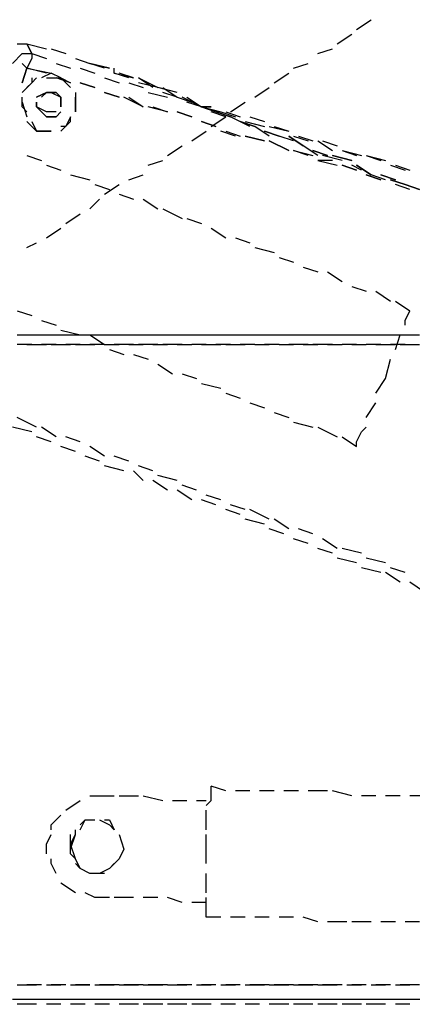
# Model space of a CAD drawing. Units: inches. Extents: x -3 to 25075, y -1 to 12425.
# Drawn here: x 3241 to 3290, y 6664 to 6787 of the extents above; entities that cross this region are included whole.
import ezdxf

# ---------------------------------------------------------------- set-up
doc = ezdxf.new("R2010")
doc.units = ezdxf.units.IN
doc.header["$MEASUREMENT"] = 0

msp = doc.modelspace()

# ---------------------------------------------------------------- linework, layer by layer
for points in [[(3283.299, 6785.454), (3285.117, 6786.666)], [(3280.875, 6783.636), (3282.693, 6784.848)], [(3240.875, 6783.636), (3242.087, 6783.636)], [(3242.087, 6783.636), (3244.511, 6783.03)], [(3242.087, 6783.636), (3242.693, 6782.424)], [(3242.693, 6782.424), (3242.087, 6783.636)], [(3245.117, 6783.03), (3246.935, 6782.424)], [(3278.451, 6782.424), (3280.269, 6783.03)], [(3240.269, 6781.212), (3241.481, 6782.424), (3242.693, 6782.424)], [(3240.269, 6781.212), (3241.481, 6782.424)], [(3241.481, 6782.424), (3242.693, 6782.424)], [(3242.693, 6782.424), (3242.693, 6781.818), (3242.087, 6780.606)], [(3242.693, 6782.424), (3244.511, 6781.818)], [(3242.693, 6782.424), (3244.511, 6781.818)], [(3248.148, 6781.818), (3249.966, 6781.212)], [(3242.087, 6780.606), (3241.481, 6781.212)], [(3242.087, 6780.606), (3241.481, 6778.787)], [(3241.481, 6778.787), (3242.087, 6780.606)], [(3244.511, 6780), (3242.087, 6780.606)], [(3242.087, 6780.606), (3245.117, 6780)], [(3245.723, 6781.212), (3247.541, 6780.606)], [(3245.723, 6781.212), (3247.541, 6780.606)], [(3248.754, 6780.606), (3250.572, 6780)], [(3248.754, 6780.606), (3250.572, 6780)], [(3249.966, 6781.212), (3252.39, 6780.606)], [(3252.39, 6780.606), (3249.966, 6781.212)], [(3251.784, 6780.606), (3249.966, 6781.212)], [(3254.814, 6779.393), (3252.996, 6780), (3252.996, 6780.606)], [(3275.42, 6780.606), (3277.238, 6781.212)], [(3242.693, 6779.393), (3242.693, 6778.787), (3241.481, 6777.575)], [(3242.087, 6778.181), (3242.693, 6778.787), (3243.299, 6779.393)], [(3245.117, 6780), (3243.905, 6779.393)], [(3244.511, 6779.393), (3246.329, 6779.393)], [(3246.329, 6779.393), (3245.117, 6780)], [(3247.541, 6778.787), (3245.723, 6779.393)], [(3246.329, 6779.393), (3246.329, 6779.393)], [(3247.541, 6778.181), (3247.541, 6778.181), (3246.329, 6779.393)], [(3246.329, 6779.393), (3247.541, 6778.787)], [(3246.329, 6779.393), (3247.541, 6778.181)], [(3251.784, 6779.393), (3253.602, 6778.787)], [(3251.784, 6779.393), (3253.602, 6778.787)], [(3252.996, 6780), (3255.42, 6779.393)], [(3255.42, 6779.393), (3253.602, 6780)], [(3256.026, 6779.393), (3258.451, 6778.181)], [(3257.844, 6778.181), (3256.026, 6779.393), (3256.026, 6779.393)], [(3272.996, 6778.787), (3274.814, 6780)], [(3250.572, 6778.181), (3248.754, 6778.787)], [(3248.754, 6778.787), (3250.572, 6778.181)], [(3254.814, 6778.787), (3256.632, 6778.181)], [(3254.814, 6778.787), (3256.632, 6778.181)], [(3258.451, 6778.181), (3256.026, 6778.787)], [(3260.875, 6777.575), (3258.451, 6778.181)], [(3259.057, 6778.181), (3260.875, 6776.969)], [(3270.572, 6776.969), (3272.39, 6778.181)], [(3242.087, 6775.151), (3241.481, 6775.757), (3241.481, 6776.969)], [(3243.299, 6776.969), (3244.511, 6777.575), (3245.723, 6777.575)], [(3245.723, 6777.575), (3244.511, 6777.575), (3243.299, 6776.969)], [(3243.905, 6776.969), (3244.511, 6777.575), (3245.117, 6777.575)], [(3245.117, 6777.575), (3246.329, 6776.969), (3246.329, 6776.363)], [(3245.723, 6777.575), (3246.329, 6776.969), (3246.329, 6775.757)], [(3246.329, 6775.757), (3246.329, 6776.969), (3245.723, 6777.575)], [(3248.148, 6777.575), (3248.148, 6776.969), (3248.148, 6775.151)], [(3248.148, 6775.151), (3248.148, 6775.757), (3248.148, 6776.969)], [(3253.602, 6776.969), (3251.784, 6777.575)], [(3251.784, 6777.575), (3253.602, 6776.969)], [(3256.632, 6775.757), (3254.208, 6776.969)], [(3254.814, 6776.969), (3256.632, 6775.757)], [(3257.238, 6777.575), (3259.663, 6776.969)], [(3257.238, 6777.575), (3259.663, 6776.969)], [(3260.875, 6776.969), (3259.057, 6777.575)], [(3260.875, 6776.969), (3262.693, 6776.363)], [(3260.875, 6776.969), (3262.693, 6776.363)], [(3263.905, 6775.757), (3261.481, 6776.969)], [(3262.087, 6776.969), (3263.905, 6775.757)], [(3241.481, 6776.363), (3242.087, 6774.545)], [(3244.511, 6774.545), (3243.299, 6775.757), (3243.299, 6776.363)], [(3244.511, 6775.151), (3243.299, 6775.757), (3243.299, 6776.363)], [(3243.299, 6776.363), (3243.299, 6775.757), (3244.511, 6774.545)], [(3259.663, 6775.151), (3257.238, 6775.757)], [(3257.844, 6775.757), (3259.663, 6775.151)], [(3263.905, 6775.757), (3262.087, 6776.363)], [(3263.905, 6775.757), (3266.329, 6775.151)], [(3263.905, 6775.757), (3265.723, 6775.151)], [(3263.905, 6775.757), (3265.723, 6775.151)], [(3265.117, 6775.757), (3263.905, 6775.757)], [(3263.905, 6775.757), (3265.117, 6775.757)], [(3267.541, 6775.151), (3269.36, 6776.363)], [(3246.329, 6775.151), (3245.723, 6774.545), (3244.511, 6774.545)], [(3244.511, 6774.545), (3245.723, 6774.545), (3246.329, 6775.151)], [(3245.723, 6775.151), (3245.117, 6775.151), (3244.511, 6775.151)], [(3246.329, 6772.727), (3247.541, 6773.939), (3247.541, 6774.545)], [(3247.541, 6774.545), (3246.935, 6773.333), (3246.329, 6773.333)], [(3262.693, 6774.545), (3260.875, 6775.151)], [(3260.875, 6775.151), (3262.693, 6774.545)], [(3266.935, 6774.545), (3265.117, 6775.151)], [(3265.117, 6773.333), (3266.935, 6774.545)], [(3267.541, 6774.545), (3265.723, 6775.151)], [(3265.723, 6775.151), (3267.541, 6774.545)], [(3266.329, 6775.151), (3268.148, 6774.545)], [(3266.329, 6775.151), (3268.148, 6774.545)], [(3266.935, 6775.151), (3268.754, 6774.545)], [(3269.966, 6773.333), (3267.541, 6774.545)], [(3269.966, 6774.545), (3271.784, 6773.939)], [(3243.299, 6772.727), (3242.087, 6773.939)], [(3242.693, 6773.939), (3243.299, 6772.727)], [(3265.723, 6773.333), (3263.905, 6773.939)], [(3263.905, 6773.939), (3265.723, 6773.333)], [(3270.572, 6773.333), (3268.754, 6773.939)], [(3268.754, 6773.939), (3270.572, 6773.333)], [(3269.36, 6773.939), (3271.784, 6773.333)], [(3269.36, 6773.939), (3271.784, 6773.333)], [(3272.39, 6772.121), (3270.572, 6773.333)], [(3272.39, 6773.333), (3274.814, 6772.727)], [(3272.39, 6773.333), (3274.814, 6772.727)], [(3272.996, 6773.333), (3274.814, 6772.727)], [(3243.299, 6772.727), (3245.117, 6772.727), (3245.117, 6772.727)], [(3245.117, 6772.727), (3243.299, 6772.727)], [(3262.693, 6771.515), (3264.511, 6772.727)], [(3268.148, 6772.121), (3266.329, 6772.727)], [(3266.935, 6772.727), (3268.754, 6772.121)], [(3271.784, 6771.515), (3269.36, 6772.121)], [(3269.36, 6772.121), (3271.784, 6771.515)], [(3273.602, 6772.121), (3271.784, 6772.727)], [(3271.784, 6772.727), (3273.602, 6772.121)], [(3275.42, 6771.515), (3273.602, 6772.121)], [(3276.632, 6770.909), (3274.814, 6772.121)], [(3274.814, 6772.121), (3276.632, 6770.909)], [(3275.42, 6772.121), (3277.238, 6771.515)], [(3275.42, 6772.121), (3277.238, 6771.515)], [(3276.026, 6772.121), (3277.844, 6771.515)], [(3259.663, 6769.697), (3261.481, 6770.909)], [(3274.814, 6770.303), (3272.39, 6771.515)], [(3272.39, 6771.515), (3274.814, 6770.303)], [(3278.451, 6769.697), (3276.632, 6770.909)], [(3278.451, 6771.515), (3280.269, 6770.303)], [(3278.451, 6771.515), (3280.269, 6770.303)], [(3279.057, 6771.515), (3280.875, 6770.909)], [(3242.087, 6769.697), (3243.905, 6769.09)], [(3277.238, 6769.697), (3275.42, 6770.303)], [(3275.42, 6770.303), (3277.844, 6769.697)], [(3279.663, 6769.697), (3277.844, 6770.303)], [(3277.844, 6770.303), (3279.663, 6769.697)], [(3281.481, 6769.09), (3279.057, 6769.697)], [(3282.693, 6769.09), (3280.269, 6769.697)], [(3280.269, 6769.697), (3282.693, 6769.09)], [(3281.481, 6770.303), (3283.905, 6769.697)], [(3281.481, 6770.303), (3283.299, 6769.697)], [(3281.481, 6770.303), (3283.299, 6769.697)], [(3284.511, 6769.697), (3286.935, 6769.09)], [(3284.511, 6769.697), (3286.329, 6769.09)], [(3284.511, 6769.697), (3286.329, 6769.09)], [(3244.511, 6768.484), (3246.329, 6767.878)], [(3257.238, 6768.484), (3259.057, 6769.09)], [(3280.269, 6769.09), (3278.451, 6769.09)], [(3278.451, 6769.09), (3280.875, 6768.484)], [(3283.299, 6767.878), (3281.481, 6768.484)], [(3281.481, 6768.484), (3283.299, 6767.878)], [(3283.905, 6767.878), (3282.693, 6768.484)], [(3285.117, 6767.272), (3283.299, 6768.484)], [(3283.299, 6768.484), (3285.117, 6767.272)], [(3287.541, 6768.484), (3289.36, 6767.878)], [(3287.541, 6768.484), (3289.36, 6767.878)], [(3288.148, 6768.484), (3289.966, 6767.878)], [(3247.541, 6767.272), (3249.966, 6766.666)], [(3254.814, 6766.666), (3256.632, 6767.272)], [(3286.329, 6766.666), (3284.511, 6767.272)], [(3284.511, 6767.272), (3286.329, 6766.666)], [(3286.935, 6766.666), (3285.117, 6767.272)], [(3288.148, 6766.666), (3286.329, 6767.272)], [(3286.329, 6767.272), (3288.148, 6766.666)], [(3250.572, 6766.06), (3252.39, 6765.454)], [(3251.784, 6764.848), (3253.602, 6766.06)], [(3289.36, 6766.06), (3287.541, 6766.666)], [(3287.541, 6766.666), (3289.36, 6766.06)], [(3289.966, 6765.454), (3288.148, 6766.06)], [(3291.178, 6765.454), (3289.36, 6766.06)], [(3289.36, 6766.06), (3291.178, 6765.454)], [(3249.966, 6763.03), (3251.178, 6764.242)], [(3253.602, 6764.848), (3255.42, 6764.242)], [(3256.632, 6764.242), (3258.451, 6763.03)], [(3259.057, 6763.03), (3261.481, 6761.818)], [(3246.935, 6761.212), (3248.754, 6762.424)], [(3262.087, 6761.818), (3263.905, 6761.212)], [(3244.511, 6759.393), (3246.329, 6760.606)], [(3265.117, 6760.606), (3266.935, 6759.393)], [(3268.148, 6759.393), (3269.966, 6758.787)], [(3242.087, 6758.181), (3243.299, 6758.787)], [(3270.572, 6758.181), (3272.996, 6757.575)], [(3273.602, 6756.969), (3275.42, 6756.363)], [(3276.632, 6755.757), (3278.451, 6755.151)], [(3279.663, 6755.151), (3281.481, 6753.939)], [(3282.693, 6753.333), (3284.511, 6752.727)], [(3285.723, 6752.727), (3287.541, 6751.515)], [(3288.148, 6751.515), (3289.966, 6750.303)], [(3240.875, 6750.303), (3242.693, 6749.697)], [(3289.36, 6748.484), (3289.36, 6749.09), (3289.966, 6750.303), (3289.966, 6750.303), (3289.966, 6750.303)], [(3243.905, 6749.09), (3245.723, 6748.484)], [(3240.875, 6747.272), (3242.693, 6747.272)], [(3242.087, 6747.272), (3244.511, 6747.272)], [(3243.905, 6747.272), (3245.723, 6747.272)], [(3245.117, 6747.272), (3247.541, 6747.272)], [(3246.329, 6747.878), (3248.754, 6747.272)], [(3246.935, 6747.272), (3248.754, 6747.272)], [(3248.148, 6747.272), (3250.572, 6747.272)], [(3249.966, 6747.272), (3251.784, 6746.06)], [(3249.966, 6747.272), (3251.784, 6747.272)], [(3251.784, 6747.272), (3253.602, 6747.272)], [(3252.996, 6747.272), (3255.42, 6747.272)], [(3254.814, 6747.272), (3256.632, 6747.272)], [(3256.026, 6747.272), (3258.451, 6747.272)], [(3257.844, 6747.272), (3259.663, 6747.272)], [(3259.057, 6747.272), (3261.481, 6747.272)], [(3260.875, 6747.272), (3262.693, 6747.272)], [(3262.693, 6747.272), (3264.511, 6747.272)], [(3263.905, 6747.272), (3266.329, 6747.272)], [(3265.723, 6747.272), (3267.541, 6747.272)], [(3266.935, 6747.272), (3269.36, 6747.272)], [(3268.754, 6747.272), (3270.572, 6747.272)], [(3270.572, 6747.272), (3272.39, 6747.272)], [(3271.784, 6747.272), (3273.602, 6747.272)], [(3273.602, 6747.272), (3275.42, 6747.272)], [(3274.814, 6747.272), (3277.238, 6747.272)], [(3276.632, 6747.272), (3278.451, 6747.272)], [(3277.844, 6747.272), (3280.269, 6747.272)], [(3279.663, 6747.272), (3281.481, 6747.272)], [(3281.481, 6747.272), (3283.299, 6747.272)], [(3282.693, 6747.272), (3284.511, 6747.272)], [(3284.511, 6747.272), (3286.329, 6747.272)], [(3285.723, 6747.272), (3288.148, 6747.272)], [(3287.541, 6747.272), (3289.36, 6747.272)], [(3288.148, 6745.454), (3288.754, 6747.272), (3288.754, 6747.272)], [(3288.754, 6747.272), (3291.178, 6747.272)], [(3242.693, 6746.06), (3240.875, 6746.06)], [(3242.087, 6746.06), (3244.511, 6746.06)], [(3245.723, 6746.06), (3243.905, 6746.06)], [(3245.117, 6746.06), (3247.541, 6746.06)], [(3248.754, 6746.06), (3246.935, 6746.06)], [(3248.148, 6746.06), (3250.572, 6746.06)], [(3251.784, 6746.06), (3249.966, 6746.06)], [(3251.784, 6746.06), (3253.602, 6746.06)], [(3255.42, 6746.06), (3252.996, 6746.06)], [(3254.814, 6746.06), (3256.632, 6746.06)], [(3258.451, 6746.06), (3256.026, 6746.06)], [(3257.844, 6746.06), (3259.663, 6746.06)], [(3261.481, 6746.06), (3259.057, 6746.06)], [(3260.875, 6746.06), (3262.693, 6746.06)], [(3264.511, 6746.06), (3262.693, 6746.06)], [(3263.905, 6746.06), (3266.329, 6746.06)], [(3267.541, 6746.06), (3265.723, 6746.06)], [(3266.935, 6746.06), (3269.36, 6746.06)], [(3270.572, 6746.06), (3268.754, 6746.06)], [(3270.572, 6746.06), (3272.39, 6746.06)], [(3273.602, 6746.06), (3271.784, 6746.06)], [(3273.602, 6746.06), (3275.42, 6746.06)], [(3277.238, 6746.06), (3274.814, 6746.06)], [(3276.632, 6746.06), (3278.451, 6746.06)], [(3280.269, 6746.06), (3277.844, 6746.06)], [(3279.663, 6746.06), (3281.481, 6746.06)], [(3283.299, 6746.06), (3281.481, 6746.06)], [(3282.693, 6746.06), (3284.511, 6746.06)], [(3286.329, 6746.06), (3284.511, 6746.06)], [(3285.723, 6746.06), (3288.148, 6746.06)], [(3289.36, 6746.06), (3287.541, 6746.06)], [(3288.754, 6746.06), (3291.178, 6746.06)], [(3252.39, 6745.454), (3254.208, 6744.848)], [(3255.42, 6744.848), (3257.238, 6744.242)], [(3258.451, 6743.636), (3260.269, 6742.424)], [(3286.935, 6741.818), (3287.541, 6744.242)], [(3261.481, 6742.424), (3263.299, 6741.818)], [(3263.905, 6741.212), (3266.329, 6740.606)], [(3285.723, 6740), (3286.935, 6741.818)], [(3266.935, 6740), (3268.754, 6739.393)], [(3269.966, 6738.787), (3271.784, 6738.181)], [(3284.511, 6736.969), (3284.511, 6736.969), (3285.723, 6738.787)], [(3272.996, 6737.575), (3274.814, 6736.969)], [(3243.299, 6735.757), (3240.875, 6736.969)], [(3275.42, 6736.363), (3277.844, 6735.757)], [(3242.693, 6735.151), (3240.269, 6735.757)], [(3245.723, 6734.545), (3243.905, 6735.757)], [(3278.451, 6735.757), (3280.875, 6734.545)], [(3283.299, 6733.333), (3283.299, 6733.939), (3283.905, 6735.151), (3284.511, 6735.757)], [(3245.117, 6733.939), (3243.299, 6734.545)], [(3248.754, 6733.939), (3246.935, 6734.545)], [(3281.481, 6734.545), (3283.299, 6733.333)], [(3248.148, 6732.727), (3246.329, 6733.333)], [(3251.784, 6732.121), (3249.966, 6733.333)], [(3251.178, 6731.515), (3249.36, 6732.121)], [(3254.814, 6731.515), (3252.996, 6732.121)], [(3254.208, 6730.303), (3251.784, 6730.909)], [(3256.632, 6729.09), (3255.42, 6730.303)], [(3257.844, 6730.303), (3256.026, 6730.909)], [(3259.663, 6727.878), (3257.844, 6729.09)], [(3260.875, 6729.09), (3258.451, 6729.697)], [(3262.693, 6726.666), (3260.875, 6727.878)], [(3263.299, 6727.878), (3261.481, 6728.484)], [(3265.723, 6726.06), (3263.905, 6726.666)], [(3266.329, 6726.666), (3264.511, 6727.272)], [(3268.754, 6724.848), (3266.935, 6725.454)], [(3269.36, 6725.454), (3267.541, 6726.06)], [(3272.39, 6724.242), (3269.966, 6725.454)], [(3271.784, 6723.636), (3269.36, 6724.242)], [(3274.814, 6723.03), (3272.996, 6724.242)], [(3274.208, 6722.424), (3272.39, 6723.03)], [(3277.844, 6722.424), (3276.026, 6723.03)], [(3277.238, 6721.212), (3275.42, 6721.818)], [(3280.875, 6720.606), (3279.057, 6721.818)], [(3280.269, 6720), (3278.451, 6720.606)], [(3283.905, 6720), (3281.481, 6720.606)], [(3283.299, 6718.787), (3280.875, 6719.393)], [(3286.935, 6718.787), (3284.511, 6719.393)], [(3286.329, 6717.575), (3283.905, 6718.181)], [(3288.754, 6716.363), (3286.935, 6717.575)], [(3289.36, 6717.575), (3287.541, 6718.181)], [(3291.784, 6715.151), (3289.966, 6716.363)], [(3264.511, 6688.484), (3265.117, 6689.09), (3265.117, 6690.909)], [(3266.935, 6690.303), (3265.117, 6690.909)], [(3249.966, 6689.697), (3251.178, 6689.697)], [(3251.178, 6689.697), (3252.996, 6689.697)], [(3253.602, 6689.697), (3256.026, 6689.697)], [(3256.632, 6689.697), (3259.057, 6689.09)], [(3269.966, 6690.303), (3268.148, 6690.303)], [(3272.996, 6690.303), (3271.178, 6690.303)], [(3276.026, 6690.303), (3274.208, 6690.303)], [(3279.663, 6690.303), (3277.238, 6690.303)], [(3282.693, 6689.697), (3280.269, 6690.303)], [(3285.723, 6689.697), (3283.905, 6689.697)], [(3288.754, 6689.697), (3286.935, 6689.697)], [(3291.784, 6689.697), (3289.966, 6689.697)], [(3246.935, 6687.878), (3248.754, 6689.09)], [(3260.269, 6689.09), (3262.087, 6689.09)], [(3263.299, 6689.09), (3264.511, 6689.09)], [(3245.117, 6685.454), (3245.117, 6686.06), (3246.329, 6687.272)], [(3264.511, 6685.454), (3264.511, 6687.878)], [(3248.754, 6685.454), (3249.36, 6686.666), (3250.572, 6686.666)], [(3248.754, 6686.06), (3249.36, 6686.666), (3250.572, 6686.666)], [(3251.178, 6686.666), (3252.39, 6686.06), (3252.996, 6685.454)], [(3251.784, 6686.666), (3252.39, 6686.666), (3252.996, 6685.454)], [(3244.511, 6682.424), (3244.511, 6683.636), (3245.117, 6684.848)], [(3247.541, 6683.03), (3248.148, 6684.848), (3248.148, 6685.454)], [(3247.541, 6683.636), (3248.148, 6684.848)], [(3247.541, 6682.424), (3247.541, 6684.848)], [(3253.602, 6684.848), (3254.208, 6683.03)], [(3253.602, 6684.848), (3254.208, 6683.03), (3254.208, 6683.03)], [(3264.511, 6682.424), (3264.511, 6684.848)], [(3248.148, 6681.818), (3247.541, 6683.636)], [(3254.208, 6683.03), (3253.602, 6681.818)], [(3245.723, 6680), (3245.117, 6681.212), (3245.117, 6681.818)], [(3248.754, 6680.606), (3248.148, 6681.818), (3247.541, 6682.424)], [(3253.602, 6681.818), (3253.602, 6681.818), (3252.39, 6680.606)], [(3264.511, 6681.212), (3264.511, 6682.424)], [(3249.966, 6680), (3248.754, 6680.606), (3248.148, 6681.212)], [(3252.996, 6681.212), (3252.39, 6680.606), (3251.178, 6680)], [(3251.784, 6680), (3250.572, 6680), (3249.966, 6680)], [(3264.511, 6677.575), (3264.511, 6678.181), (3264.511, 6680)], [(3248.148, 6677.575), (3246.329, 6678.787)], [(3250.572, 6676.969), (3249.36, 6677.575)], [(3252.39, 6676.969), (3250.572, 6676.969)], [(3255.42, 6676.969), (3252.996, 6676.969)], [(3258.451, 6676.969), (3256.632, 6676.969)], [(3261.481, 6676.363), (3259.663, 6676.969)], [(3264.511, 6674.545), (3264.511, 6676.969)], [(3264.511, 6676.363), (3262.693, 6676.363)], [(3266.329, 6674.545), (3264.511, 6674.545)], [(3269.36, 6674.545), (3267.541, 6674.545)], [(3272.39, 6674.545), (3270.572, 6674.545)], [(3275.42, 6674.545), (3273.602, 6674.545)], [(3278.451, 6673.939), (3276.632, 6674.545)], [(3282.087, 6673.939), (3279.663, 6673.939)], [(3285.117, 6673.939), (3282.693, 6673.939)], [(3288.148, 6673.939), (3286.329, 6673.939)], [(3291.178, 6673.939), (3289.36, 6673.939)], [(3240.875, 6666.06), (3243.299, 6666.06)], [(3243.905, 6666.06), (3242.087, 6666.06)], [(3244.511, 6666.06), (3246.329, 6666.06)], [(3246.935, 6666.06), (3245.117, 6666.06)], [(3247.541, 6666.06), (3249.966, 6666.06)], [(3249.966, 6666.06), (3248.148, 6666.06)], [(3250.572, 6666.06), (3252.996, 6666.06)], [(3253.602, 6666.06), (3251.178, 6666.06)], [(3253.602, 6666.06), (3256.026, 6666.06)], [(3256.632, 6666.06), (3254.208, 6666.06)], [(3256.632, 6666.06), (3259.057, 6666.06)], [(3259.663, 6666.06), (3257.238, 6666.06)], [(3259.663, 6666.06), (3262.087, 6666.06)], [(3262.693, 6666.06), (3260.875, 6666.06)], [(3263.299, 6666.06), (3265.117, 6666.06)], [(3265.723, 6666.06), (3263.905, 6666.06)], [(3266.329, 6666.06), (3268.148, 6666.06)], [(3268.754, 6666.06), (3266.935, 6666.06)], [(3269.36, 6666.06), (3271.784, 6666.06)], [(3272.39, 6666.06), (3269.966, 6666.06)], [(3272.39, 6666.06), (3274.814, 6666.06)], [(3275.42, 6666.06), (3272.996, 6666.06)], [(3275.42, 6666.06), (3277.844, 6666.06)], [(3278.451, 6666.06), (3276.026, 6666.06)], [(3278.451, 6666.06), (3280.875, 6666.06)], [(3281.481, 6666.06), (3279.057, 6666.06)], [(3282.087, 6666.06), (3283.905, 6666.06)], [(3284.511, 6666.06), (3282.693, 6666.06)], [(3285.117, 6666.06), (3286.935, 6666.06)], [(3287.541, 6666.06), (3285.723, 6666.06)], [(3288.148, 6666.06), (3289.966, 6666.06)], [(3291.178, 6666.06), (3288.754, 6666.06)], [(3242.693, 6664.242), (3240.269, 6664.242)], [(3243.299, 6664.242), (3240.875, 6664.242)], [(3243.299, 6663.636), (3240.875, 6663.636)], [(3243.905, 6664.242), (3242.087, 6664.242)], [(3245.723, 6664.242), (3243.299, 6664.242)], [(3246.329, 6664.242), (3244.511, 6664.242)], [(3246.329, 6663.636), (3244.511, 6663.636)], [(3246.935, 6664.242), (3245.117, 6664.242)], [(3248.754, 6664.242), (3246.329, 6664.242)], [(3249.36, 6664.242), (3247.541, 6664.242)], [(3249.36, 6663.636), (3247.541, 6663.636)], [(3249.966, 6664.242), (3248.148, 6664.242)], [(3251.784, 6664.242), (3249.966, 6664.242)], [(3252.39, 6664.242), (3250.572, 6664.242)], [(3252.39, 6663.636), (3250.572, 6663.636)], [(3253.602, 6664.242), (3251.178, 6664.242)], [(3254.814, 6664.242), (3252.996, 6664.242)], [(3256.026, 6664.242), (3253.602, 6664.242)], [(3256.026, 6663.636), (3253.602, 6663.636)], [(3256.632, 6664.242), (3254.208, 6664.242)], [(3257.844, 6664.242), (3256.026, 6664.242)], [(3259.057, 6664.242), (3256.632, 6664.242)], [(3259.057, 6663.636), (3256.632, 6663.636)], [(3259.663, 6664.242), (3257.238, 6664.242)], [(3261.481, 6664.242), (3259.057, 6664.242)], [(3262.087, 6664.242), (3259.663, 6664.242)], [(3262.087, 6663.636), (3259.663, 6663.636)], [(3262.693, 6664.242), (3260.875, 6664.242)], [(3264.511, 6664.242), (3262.087, 6664.242)], [(3265.117, 6664.242), (3262.693, 6664.242)], [(3265.117, 6663.636), (3262.693, 6663.636)], [(3265.723, 6664.242), (3263.905, 6664.242)], [(3267.541, 6664.242), (3265.117, 6664.242)], [(3268.148, 6664.242), (3266.329, 6664.242)], [(3268.148, 6663.636), (3266.329, 6663.636)], [(3268.754, 6664.242), (3266.935, 6664.242)], [(3270.572, 6664.242), (3268.148, 6664.242)], [(3271.178, 6664.242), (3269.36, 6664.242)], [(3271.178, 6663.636), (3269.36, 6663.636)], [(3272.39, 6664.242), (3269.966, 6664.242)], [(3273.602, 6664.242), (3271.784, 6664.242)], [(3274.814, 6664.242), (3272.39, 6664.242)], [(3274.814, 6663.636), (3272.39, 6663.636)], [(3275.42, 6664.242), (3272.996, 6664.242)], [(3276.632, 6664.242), (3274.814, 6664.242)], [(3277.844, 6664.242), (3275.42, 6664.242)], [(3277.844, 6663.636), (3275.42, 6663.636)], [(3278.451, 6664.242), (3276.026, 6664.242)], [(3279.663, 6664.242), (3277.844, 6664.242)], [(3280.875, 6664.242), (3278.451, 6664.242)], [(3280.875, 6663.636), (3278.451, 6663.636)], [(3281.481, 6664.242), (3279.057, 6664.242)], [(3283.299, 6664.242), (3280.875, 6664.242)], [(3283.905, 6664.242), (3281.481, 6664.242)], [(3283.905, 6663.636), (3281.481, 6663.636)], [(3284.511, 6664.242), (3282.693, 6664.242)], [(3286.329, 6664.242), (3283.905, 6664.242)], [(3286.935, 6664.242), (3284.511, 6664.242)], [(3286.935, 6663.636), (3284.511, 6663.636)], [(3287.541, 6664.242), (3285.723, 6664.242)], [(3289.36, 6664.242), (3286.935, 6664.242)], [(3289.966, 6664.242), (3288.148, 6664.242)], [(3289.966, 6663.636), (3288.148, 6663.636)], [(3291.178, 6664.242), (3288.754, 6664.242)], [(3292.39, 6664.242), (3289.966, 6664.242)]]:
    msp.add_lwpolyline(points)

doc.saveas('drawing.dxf')
